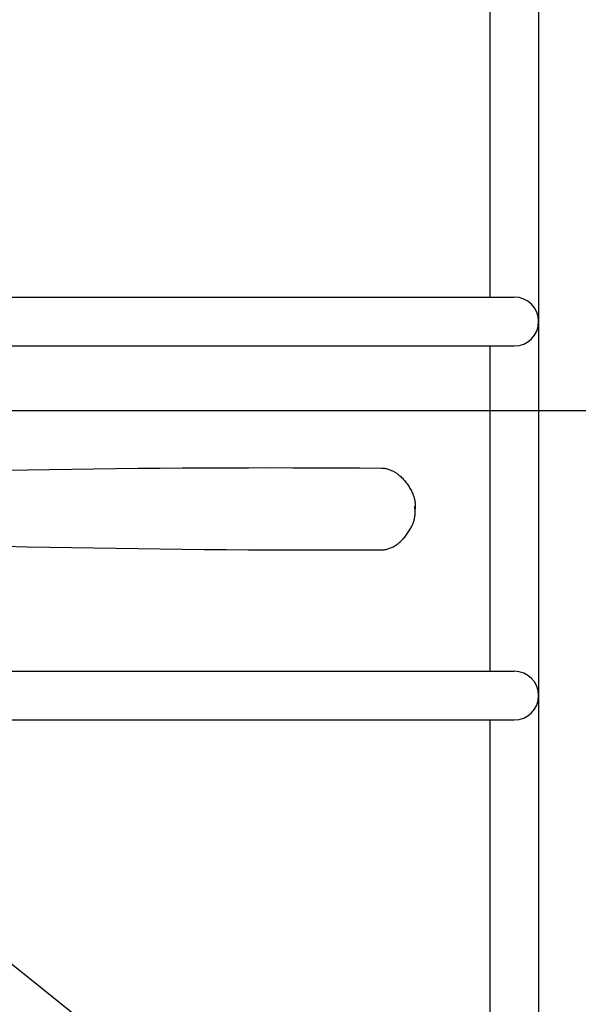
# Model space of a CAD drawing. Extents: x 426349 to 531820, y 3523 to 36018.
# Drawn here: x 446827 to 446861, y 17409 to 17469 of the extents above; entities that cross this region are included whole.
import ezdxf
from ezdxf.lldxf.tags import DXFTag

# ---------------------------------------------------------------- set-up
doc = ezdxf.new("R2010")
doc.units = 0
doc.header["$LTSCALE"] = 100
doc.linetypes.add('CONTINUO', pattern=[0])
for name, color, linetype in [('ARQ-COBERTURA', 140, 'Continuous'), ('ARQ-LIN-VISTA', 252, 'Continuous'), ('ARQ-MOVEIS', 140, 'Continuous'), ('ARQ-PAISAGISMO', 90, 'Continuous'), ('CURVASTG', 10, 'CONTINUO')]:
    doc.layers.add(name, color=color, linetype=linetype)
tags = doc.linetypes.add('HIDDEN', pattern=[0.375, 0.25, -0.125]).pattern_tags.tags
tags[6:7] = [DXFTag(74, 4), DXFTag(75, 0), DXFTag(340, '0'), DXFTag(46, 1.0), DXFTag(50, 0.0), DXFTag(44, 0.0), DXFTag(45, 0.0)]
tags[4:5] = [DXFTag(74, 4), DXFTag(75, 0), DXFTag(340, '0'), DXFTag(46, 1.0), DXFTag(50, 0.0), DXFTag(44, 0.0), DXFTag(45, 0.0)]

# ---------------------------------------------------------------- blocks, each defined once
blk = doc.blocks.new('bike-planta')
at = {"linetype": 'Continuous'}
for p, q in [((1844.3964, 1634.5995), (1858.0093, 1634.8434)), ((1858.0093, 1634.8434), (1871.623, 1635.0666)), ((1871.623, 1635.0666), (1885.2368, 1635.2679)), ((1885.2368, 1635.2679), (1898.8514, 1635.449)), ((1898.8514, 1635.449), (1912.4658, 1635.6088)), ((1912.4658, 1635.6088), (1926.0811, 1635.7475)), ((1926.0811, 1635.7475), (1939.6955, 1635.8656)), ((1939.6955, 1635.8656), (1953.3115, 1635.9617)), ((1953.3115, 1635.9617), (1966.9268, 1636.0373)), ((1966.9268, 1636.0373), (1980.5421, 1636.0925)), ((1980.5421, 1636.0925), (1994.1581, 1636.1257)), ((1994.1581, 1636.1257), (2007.7734, 1636.1386)), ((2007.7734, 1636.1386), (2021.3887, 1636.1299)), ((2021.3887, 1636.1299), (2035.004, 1636.1001)), ((2035.004, 1636.1001), (2048.6191, 1636.0501)), ((2048.6191, 1636.0501), (2062.2337, 1635.9782)), ((2062.2337, 1635.9782), (2075.8482, 1635.8856)), ((2075.8482, 1635.8856), (2076.4262, 1635.8682)), ((2076.4262, 1635.8682), (2077.0041, 1635.8247)), ((2077.0041, 1635.8247), (2077.5815, 1635.757)), ((2077.5815, 1635.757), (2078.1571, 1635.6651)), ((2078.1571, 1635.6651), (2078.7314, 1635.5496)), ((2078.7314, 1635.5496), (2079.3026, 1635.4123)), ((2079.3026, 1635.4123), (2079.87, 1635.2532)), ((2079.87, 1635.2532), (2080.4327, 1635.073)), ((2080.4327, 1635.073), (2080.991, 1634.8734)), ((2080.991, 1634.8734), (2081.5433, 1634.6543)), ((2081.5433, 1634.6543), (2082.088, 1634.4175)), ((2082.088, 1634.4175), (2082.626, 1634.1629)), ((2082.626, 1634.1629), (2083.1562, 1633.8917)), ((2083.1562, 1633.8917), (2083.6767, 1633.6051)), ((2083.6767, 1633.6051), (2084.1874, 1633.3032)), ((2084.1874, 1633.3032), (2084.6875, 1632.987)), ((2084.6875, 1632.987), (2085.177, 1632.6575)), ((2085.177, 1632.6575), (2085.6536, 1632.3159)), ((2085.6536, 1632.3159), (2086.1181, 1631.9619)), ((2086.1181, 1631.9619), (2086.5682, 1631.5976)), ((2086.5682, 1631.5976), (2087.1227, 1631.1228)), ((2087.1227, 1631.1228), (2087.6645, 1630.6319)), ((2087.6645, 1630.6319), (2088.1932, 1630.1257)), ((2088.1932, 1630.1257), (2088.7107, 1629.6053)), ((2088.7107, 1629.6053), (2089.2145, 1629.0704)), ((2089.2145, 1629.0704), (2089.7056, 1628.5226)), ((2089.7056, 1628.5226), (2090.1837, 1627.9621)), ((2090.1837, 1627.9621), (2090.649, 1627.3893)), ((2090.649, 1627.3893), (2091.1006, 1626.805)), ((2091.1006, 1626.805), (2091.5386, 1626.21)), ((2091.5386, 1626.21), (2091.9631, 1625.6048)), ((2091.9631, 1625.6048), (2092.3739, 1624.9904)), ((2092.3739, 1624.9904), (2092.771, 1624.3667)), ((2092.771, 1624.3667), (2093.1538, 1623.7346)), ((2093.1538, 1623.7346), (2093.5222, 1623.0953)), ((2093.5222, 1623.0953), (2093.8763, 1622.4485)), ((2093.8763, 1622.4485), (2094.2152, 1621.7957)), ((2094.2152, 1621.7957), (2094.5398, 1621.1375)), ((2094.5398, 1621.1375), (2094.85, 1620.4735)), ((2094.85, 1620.4735), (2095.1443, 1619.8056)), ((2095.1443, 1619.8056), (2095.3493, 1619.3058)), ((2095.3493, 1619.3058), (2095.5384, 1618.7983)), ((2095.5384, 1618.7983), (2095.7117, 1618.283)), ((2095.7117, 1618.283), (2095.8697, 1617.7607)), ((2095.8697, 1617.7607), (2096.0119, 1617.2322)), ((2096.0119, 1617.2322), (2096.1383, 1616.6989)), ((2096.1383, 1616.6989), (2096.2495, 1616.1606)), ((2096.3228, 1611.7712), (2096.2238, 1612.3016)), ((2096.2495, 1616.1606), (2096.3441, 1615.6186)), ((2096.4053, 1611.2352), (2096.3228, 1611.7712)), ((2096.3441, 1615.6186), (2096.4228, 1615.0739)), ((2096.4712, 1610.6905), (2096.4031, 1610.1511)), ((2096.4712, 1610.6955), (2096.4053, 1611.2352)), ((2096.4228, 1615.0739), (2096.4863, 1614.5261)), ((2096.5226, 1611.2337), (2096.4712, 1610.6905)), ((2096.5203, 1610.1522), (2096.4712, 1610.6955)), ((2096.4863, 1614.5261), (2096.5325, 1613.9769)), ((2096.5575, 1611.7795), (2096.5226, 1611.2337)), ((2096.5325, 1613.9769), (2096.5635, 1613.4273)), ((2096.5755, 1612.3277), (2096.5575, 1611.7795)), ((2096.5635, 1613.4273), (2096.5779, 1612.8769)), ((2096.5779, 1612.8769), (2096.5755, 1612.3277)), ((2095.9846, 1604.1559), (2096.1132, 1604.6887)), ((2096.1132, 1604.6887), (2096.2267, 1605.2264)), ((2096.3183, 1609.6155), (2096.217, 1609.0855)), ((2096.2267, 1605.2264), (2096.3235, 1605.7682)), ((2096.4031, 1610.1511), (2096.3183, 1609.6155)), ((2096.3235, 1605.7682), (2096.4045, 1606.3124)), ((2096.4045, 1606.3124), (2096.4703, 1606.8599)), ((2096.4703, 1606.8599), (2096.5188, 1607.409)), ((2096.5188, 1607.409), (2096.5521, 1607.9584)), ((2096.553, 1609.6063), (2096.5203, 1610.1522)), ((2096.5521, 1607.9584), (2096.5688, 1608.5088)), ((2096.5687, 1609.0579), (2096.553, 1609.6063)), ((2096.5688, 1608.5088), (2096.5687, 1609.0579)), ((2093.0994, 1597.6654), (2093.4705, 1598.3032)), ((2093.4705, 1598.3032), (2093.8272, 1598.9485)), ((2093.8272, 1598.9485), (2094.1688, 1599.5999)), ((2094.1688, 1599.5999), (2094.4962, 1600.2568)), ((2094.4962, 1600.2568), (2094.8092, 1600.9194)), ((2094.8092, 1600.9194), (2095.1063, 1601.5862)), ((2095.1063, 1601.5862), (2095.3133, 1602.085)), ((2095.3133, 1602.085), (2095.5046, 1602.5918)), ((2095.5046, 1602.5918), (2095.68, 1603.1064)), ((2095.68, 1603.1064), (2095.8402, 1603.628)), ((2095.8402, 1603.628), (2095.9846, 1604.1559)), ((2088.6318, 1591.8134), (2089.1379, 1592.3462)), ((2089.1379, 1592.3462), (2089.6312, 1592.8919)), ((2089.6312, 1592.8919), (2090.1117, 1593.4505)), ((2090.1117, 1593.4505), (2090.5793, 1594.0212)), ((2090.5793, 1594.0212), (2091.0334, 1594.6036)), ((2091.0334, 1594.6036), (2091.4739, 1595.1968)), ((2091.4739, 1595.1968), (2091.9009, 1595.8003)), ((2091.9009, 1595.8003), (2092.3142, 1596.4128)), ((2092.3142, 1596.4128), (2092.714, 1597.035)), ((2092.714, 1597.035), (2093.0994, 1597.6654)), ((1844.2988, 1587.839), (1857.9105, 1587.5383)), ((1857.9105, 1587.5383), (1871.5233, 1587.2583)), ((1871.5233, 1587.2583), (1885.136, 1587.0001)), ((1885.136, 1587.0001), (1898.7498, 1586.7622)), ((1898.7498, 1586.7622), (1912.3634, 1586.5456)), ((1912.3634, 1586.5456), (1925.978, 1586.3501)), ((1925.978, 1586.3501), (1939.5919, 1586.1752)), ((2079.1996, 1586.0456), (2079.7676, 1586.2025)), ((2079.7676, 1586.2025), (2080.3312, 1586.3803)), ((2080.3312, 1586.3803), (2080.8903, 1586.5775)), ((2080.8903, 1586.5775), (2081.4434, 1586.7944)), ((2081.4434, 1586.7944), (2081.9891, 1587.0288)), ((2081.9891, 1587.0288), (2082.5282, 1587.2811)), ((2082.5282, 1587.2811), (2083.0596, 1587.5502)), ((2083.0596, 1587.5502), (2083.5812, 1587.8346)), ((2083.5812, 1587.8346), (2084.0931, 1588.1344)), ((2084.0931, 1588.1344), (2084.5946, 1588.4485)), ((2084.5946, 1588.4485), (2085.0854, 1588.7759)), ((2085.0854, 1588.7759), (2085.5634, 1589.1155)), ((2085.5634, 1589.1155), (2086.0294, 1589.4676)), ((2086.0294, 1589.4676), (2086.4811, 1589.83)), ((2086.4811, 1589.83), (2087.0375, 1590.3024)), ((2087.0375, 1590.3024), (2087.5812, 1590.7911)), ((2087.5812, 1590.7911), (2088.1122, 1591.295)), ((2088.1122, 1591.295), (2088.6318, 1591.8134)), ((1939.5919, 1586.1752), (1953.2073, 1586.0222)), ((1953.2073, 1586.0222), (1966.8222, 1585.8898)), ((1966.8222, 1585.8898), (1980.437, 1585.7777)), ((1980.437, 1585.7777), (1994.0529, 1585.6876)), ((1994.0529, 1585.6876), (2007.6679, 1585.618)), ((2007.6679, 1585.618), (2021.2832, 1585.5698)), ((2021.2832, 1585.5698), (2034.8985, 1585.5428)), ((2034.8985, 1585.5428), (2048.5136, 1585.536)), ((2048.5136, 1585.536), (2062.1285, 1585.551)), ((2062.1285, 1585.551), (2075.7432, 1585.5867)), ((2075.7432, 1585.5867), (2076.3213, 1585.6017)), ((2076.3213, 1585.6017), (2076.8993, 1585.6429)), ((2076.8993, 1585.6429), (2077.477, 1585.7082)), ((2077.477, 1585.7082), (2078.053, 1585.7977)), ((2078.053, 1585.7977), (2078.6279, 1585.9108)), ((2078.6279, 1585.9108), (2079.1996, 1586.0456))]:
    blk.add_line(p, q, dxfattribs=at)

msp = doc.modelspace()

# ---------------------------------------------------------------- hatches: boundary and pattern name
at = {"layer": 'ARQ-PAISAGISMO', "linetype": 'Continuous'}
h = msp.add_hatch(dxfattribs=at)
h.set_pattern_fill('CROSS', color=256, scale=5, style=0)
h.set_pattern_definition([(0, (2998.506, -4774.986), (31.75, 31.75), [15.875, -47.625]), (90, (3006.443, -4782.924), (-31.75, 31.75), [15.875, -47.625])])
h.paths.add_polyline_path([(446963.503, 17176.066), (446963.503, 17528.058), (446893.503, 17528.058), (446893.503, 17176.066, -0.668179), (446441.119, 16988.683), (446125.918, 17303.884, 0.20237), (445200.2, 17680.138, 0.018464), (444942.228, 17649.676, -0.019083), (444838.047, 17637.36, -0.026877), (444805.179, 17635.974), (444805.179, 17610.252), (445217.286, 17610.252, -0.198912), (446076.421, 17254.386), (446391.622, 16939.185, 0.668179)])

# ---------------------------------------------------------------- linework, layer by layer
at = {"layer": 'ARQ-COBERTURA', "linetype": 'HIDDEN'}
msp.add_line((441835.179, 17445.252), (447928.503, 17445.252), dxfattribs=at)
at = {"layer": 'ARQ-LIN-VISTA', "color": 4, "ltscale": 50}
for p, q in [((446858.503, 17517.726), (446858.503, 17158.226)), ((446855.503, 17493.226), (446855.503, 17452.226)), ((446799.003, 17452.226), (446857.003, 17452.226)), ((446858.503, 17450.726), (446858.503, 17450.726)), ((446799.003, 17449.226), (446857.003, 17449.226)), ((446855.503, 17449.226), (446855.503, 17429.226)), ((446799.003, 17429.226), (446857.003, 17429.226)), ((446858.503, 17427.726), (446858.503, 17427.726)), ((446799.003, 17426.226), (446857.003, 17426.226)), ((446855.503, 17426.226), (446855.503, 17385.226))]:
    msp.add_line(p, q, dxfattribs=at)
for centre, start, end in [((446857.003, 17450.726), 0, 90), ((446857.003, 17450.726), 270, 360), ((446857.003, 17427.726), 0, 90), ((446857.003, 17427.726), 270, 360)]:
    msp.add_arc(centre, 1.5, start, end, dxfattribs=at)
at = {"layer": 'CURVASTG', "color": 134, "linetype": 'CONTINUO'}
msp.add_polyline3d([(447165.264, 16788.303, 0), (447076.602, 17029.017, 0), (446979.378, 17235.778, 0), (446878.978, 17368.857, 0), (446785.523, 17443.677, 0), (446710.32, 17489.447, 0), (446661.433, 17529.729, 0), (446633.963, 17565.501, 0), (446619.772, 17592.094, 0), (446611.03, 17606.231, 0), (446601.153, 17610.199, 0), (446583.868, 17607.677, 0), (446554.843, 17601.208, 0), (446517.523, 17588.789, 0), (446477.294, 17567.279, 0), (446439.132, 17535.566, 0), (446406.368, 17500.651, 0), (446381.923, 17471.56, 0), (446365.191, 17456.813, 0), (446341.462, 17462.892, 0), (446292.498, 17495.773, 0)], dxfattribs=at)

# ---------------------------------------------------------------- block references
at = {"layer": 'ARQ-MOVEIS', "xscale": 0.1, "yscale": 0.1, "zscale": 0.1}
msp.add_blockref('bike-planta', (446641.255, 17278.127), dxfattribs=at)

doc.saveas('drawing.dxf')
